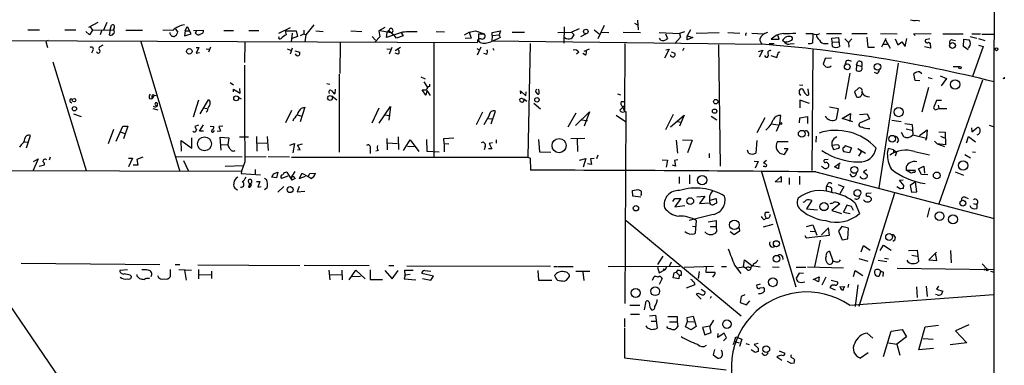
# Model space of a CAD drawing. Extents: x 0 to 733, y 0 to 937.
# Drawn here: x 529 to 729, y 235 to 305 of the extents above; entities that cross this region are included whole.
import ezdxf

# ---------------------------------------------------------------- set-up
doc = ezdxf.new("R2010")
doc.units = 0
doc.header["$MEASUREMENT"] = 0
doc.layers.add('MAIN', color=5, linetype='CONTINUOUS')

msp = doc.modelspace()

# ---------------------------------------------------------------- linework, layer by layer
at = {"layer": 'MAIN'}
for p, q in [((727.2867, 804.9397), (726.6093, 292.791)), ((544.4067, 304.8137), (542.544, 303.7977)), ((546.2693, 304.8137), (545.592, 303.2897)), ((546.9467, 303.3743), (547.2007, 304.3057)), ((588.3487, 304.3903), (586.74, 302.3583)), ((653.542, 304.729), (654.1347, 304.3903)), ((654.1347, 305.3217), (654.304, 303.3743)), ((710.946, 305.3217), (711.5387, 305.1523)), ((160.274, 302.7817), (621.6227, 300.7497)), ((530.1827, 303.3743), (532.5533, 303.3743)), ((537.718, 303.3743), (539.9193, 303.3743)), ((542.7133, 302.3583), (541.9513, 303.0357)), ((543.306, 303.2897), (542.7133, 302.3583)), ((542.8827, 303.967), (543.306, 303.2897)), ((543.306, 303.2897), (547.5393, 303.3743)), ((545.1687, 303.1203), (544.9147, 302.3583)), ((546.9467, 303.3743), (546.6927, 302.3583)), ((547.7087, 303.713), (547.5393, 303.3743)), ((550.0793, 303.2897), (553.466, 303.2897)), ((559.6467, 303.205), (557.6147, 303.2897)), ((560.2393, 303.459), (560.6627, 302.8663)), ((562.1867, 303.1203), (562.0173, 302.1043)), ((562.0173, 302.1043), (563.372, 302.5277)), ((562.1867, 303.1203), (562.61, 304.0517)), ((562.1867, 303.1203), (563.0333, 303.1203)), ((562.61, 304.0517), (563.0333, 303.1203)), ((563.372, 302.5277), (563.0333, 303.1203)), ((563.88, 303.205), (565.912, 303.2897)), ((564.3033, 302.697), (564.4727, 303.1203)), ((570.0607, 303.205), (572.008, 303.205)), ((575.1407, 303.205), (577.1727, 303.205)), ((581.2367, 302.697), (583.6073, 303.7977)), ((582.5067, 303.1203), (582.676, 302.3583)), ((582.5067, 303.1203), (584.708, 303.1203)), ((583.946, 302.697), (583.692, 300.919)), ((584.708, 303.1203), (585.0467, 302.0197)), ((585.6393, 302.189), (586.3167, 302.5277)), ((586.3167, 303.2897), (586.3167, 302.5277)), ((586.3167, 302.5277), (586.74, 302.3583)), ((586.74, 302.3583), (586.486, 300.919)), ((588.772, 303.1203), (590.2113, 303.0357)), ((595.884, 303.1203), (598.0853, 303.0357)), ((602.742, 303.7977), (601.5567, 303.1203)), ((601.5567, 303.1203), (601.726, 301.935)), ((601.8107, 303.205), (604.012, 302.7817)), ((606.3827, 302.8663), (603.0807, 301.7657)), ((603.0807, 301.7657), (603.25, 302.7817)), ((603.25, 302.7817), (603.5887, 303.205)), ((603.5887, 303.205), (604.6893, 302.2737)), ((606.044, 302.8663), (606.4673, 302.1043)), ((613.2407, 303.0357), (614.934, 302.951)), ((618.998, 302.3583), (619.9293, 302.8663)), ((619.9293, 302.8663), (621.1993, 303.1203)), ((619.9293, 302.8663), (620.3527, 301.681)), ((621.1993, 303.1203), (622.9773, 302.5277)), ((621.792, 302.5277), (622.9773, 302.5277)), ((621.792, 302.5277), (621.792, 301.2577)), ((624.586, 302.7817), (626.2793, 303.1203)), ((624.586, 302.189), (624.586, 302.7817)), ((624.586, 302.189), (626.0253, 302.3583)), ((626.2793, 303.1203), (626.0253, 302.3583)), ((626.0253, 302.3583), (626.1947, 301.7657)), ((628.65, 302.8663), (631.19, 302.8663)), ((637.9633, 302.7817), (640.7573, 302.8663)), ((639.2333, 303.967), (639.1487, 300.665)), ((642.2813, 303.5437), (640.7573, 302.8663)), ((640.7573, 302.8663), (641.2653, 302.3583)), ((643.7207, 302.5277), (642.5353, 301.935)), ((645.3293, 303.3743), (646.3453, 302.5277)), ((647.3613, 304.221), (646.0913, 301.5117)), ((646.8533, 302.8663), (648.2927, 302.7817)), ((651.256, 302.8663), (654.7273, 302.7817)), ((658.5373, 302.7817), (662.686, 302.6123)), ((659.8073, 302.5277), (660.2307, 301.5963)), ((663.702, 302.951), (662.686, 302.6123)), ((662.686, 302.6123), (662.8553, 301.8503)), ((664.8873, 303.3743), (664.21, 302.1043)), ((666.0727, 302.697), (670.7293, 302.7817)), ((672.5073, 302.7817), (674.9627, 302.697)), ((677.418, 302.697), (679.704, 302.5277)), ((688.34, 302.6123), (689.6947, 302.6123)), ((692.5733, 302.6123), (695.6213, 302.6123)), ((697.738, 302.6123), (700.8707, 302.6123)), ((703.58, 302.6123), (706.9667, 302.5277)), ((710.2687, 302.5277), (713.8247, 302.6123)), ((710.6073, 302.189), (710.2687, 302.5277)), ((716.1953, 302.5277), (720.344, 302.5277)), ((723.9, 302.443), (722.122, 302.443)), ((724.154, 302.443), (726.694, 302.443)), ((489.458, 301.2577), (603.504, 135.1417)), ((534.3313, 301.173), (533.8233, 301.0037)), ((533.8233, 301.0037), (534.162, 299.7337)), ((553.1273, 301.0037), (561.0013, 274.757)), ((574.294, 300.8343), (574.2093, 296.6857)), ((585.0467, 302.0197), (583.692, 301.5117)), ((593.6827, 300.7497), (593.598, 294.4843)), ((600.202, 302.0197), (600.8793, 301.2577)), ((601.726, 301.935), (600.7947, 300.919)), ((605.1127, 301.681), (604.6893, 302.2737)), ((606.4673, 302.1043), (605.1127, 301.681)), ((612.7327, 300.7497), (612.7327, 277.6357)), ((620.3527, 301.681), (619.0827, 301.5963)), ((622.1307, 300.7497), (621.792, 301.2577)), ((624.586, 302.189), (624.5013, 301.0883)), ((624.5013, 301.0883), (679.45, 300.411)), ((632.2907, 300.5803), (631.8673, 277.4663)), ((651.5947, 300.5803), (651.51, 286.7797)), ((662.8553, 301.8503), (661.7547, 300.5803)), ((664.21, 302.1043), (665.3953, 301.7657)), ((664.21, 301.3423), (664.21, 302.1043)), ((665.3953, 301.7657), (664.21, 301.3423)), ((670.6447, 300.3263), (670.9833, 275.6883)), ((680.8893, 300.5803), (681.9053, 300.5803)), ((681.3127, 301.427), (682.9213, 301.427)), ((682.9213, 301.427), (682.6673, 302.2737)), ((684.1067, 300.7497), (683.5987, 301.173)), ((684.3607, 300.919), (684.1067, 300.7497)), ((685.2073, 300.4957), (685.9693, 300.5803)), ((692.3193, 300.5803), (692.912, 300.5803)), ((693.674, 301.681), (695.0287, 301.7657)), ((693.7587, 300.8343), (693.674, 301.681)), ((693.7587, 300.8343), (695.0287, 300.919)), ((695.0287, 301.7657), (695.198, 299.9877)), ((696.2987, 301.5117), (697.0607, 300.7497)), ((697.738, 301.5117), (697.0607, 300.7497)), ((697.0607, 300.7497), (697.1453, 299.8183)), ((700.786, 301.8503), (700.9553, 299.8183)), ((703.834, 299.903), (704.6807, 301.681)), ((704.088, 300.411), (704.9347, 300.411)), ((704.596, 301.3423), (705.5273, 299.649)), ((706.5433, 301.5117), (707.0513, 300.3263)), ((707.0513, 300.3263), (707.898, 300.919)), ((707.898, 300.919), (708.5753, 299.9877)), ((708.5753, 299.9877), (708.914, 301.5963)), ((713.5707, 301.5117), (712.724, 301.3423)), ((713.3167, 300.8343), (713.6553, 300.665)), ((713.6553, 300.665), (713.74, 299.649)), ((718.1427, 301.3423), (718.82, 301.173)), ((720.4287, 299.9877), (720.5133, 301.427)), ((720.5133, 301.427), (721.614, 301.3423)), ((721.7833, 302.0197), (723.138, 301.681)), ((723.4767, 301.5963), (724.7467, 301.173)), ((543.3907, 299.141), (543.1367, 298.633)), ((545.4227, 300.2417), (544.83, 299.903)), ((564.388, 299.7337), (564.9807, 299.7337)), ((564.9807, 299.7337), (564.388, 298.633)), ((564.388, 298.633), (565.0653, 298.7177)), ((566.42, 299.4797), (567.0127, 299.395)), ((567.3513, 299.8183), (566.928, 298.8023)), ((582.93, 299.4797), (583.6073, 299.2257)), ((583.946, 299.649), (583.5227, 298.379)), ((584.454, 299.0563), (585.47, 298.8023)), ((603.1653, 299.4797), (603.8427, 299.395)), ((604.1813, 299.7337), (603.6733, 298.379)), ((605.9593, 299.7337), (604.8587, 299.0563)), ((605.4513, 298.379), (604.8587, 298.633)), ((621.4533, 299.5643), (621.9613, 299.3103)), ((622.3, 299.8183), (621.538, 298.2097)), ((623.4007, 298.379), (622.8927, 298.5483)), ((624.7553, 299.649), (624.9247, 299.2257)), ((642.1967, 298.8023), (641.7733, 298.379)), ((643.5513, 298.2097), (643.0433, 298.5483)), ((644.3133, 299.395), (643.2127, 298.9717)), ((660.5693, 299.395), (659.638, 297.617)), ((659.892, 299.3103), (660.5693, 299.395)), ((660.9927, 298.887), (661.7547, 298.633)), ((663.5327, 299.649), (663.2787, 299.0563)), ((678.7727, 298.9717), (679.6193, 299.2257)), ((679.6193, 299.2257), (678.8573, 297.7863)), ((682.498, 297.7017), (682.6673, 298.379)), ((689.7793, 299.3103), (689.61, 274.757)), ((700.9553, 299.8183), (702.31, 299.8183)), ((713.74, 299.649), (712.47, 299.903)), ((721.36, 299.3103), (720.4287, 299.9877)), ((721.614, 299.8183), (721.36, 299.649)), ((724.408, 299.9877), (722.2913, 293.8917)), ((723.4767, 300.2417), (724.408, 299.9877)), ((535.2627, 296.855), (542.036, 274.757)), ((681.228, 298.125), (682.498, 297.7017)), ((692.3193, 297.5323), (691.896, 296.347)), ((693.5893, 297.617), (692.3193, 297.5323)), ((696.5527, 297.0243), (696.3833, 296.347)), ((698.6693, 296.2623), (698.9233, 296.9397)), ((707.136, 296.601), (703.2413, 271.2857)), ((593.5133, 294.315), (593.5133, 278.4823)), ((697.3147, 294.569), (696.3833, 289.235)), ((698.6693, 296.2623), (698.5847, 295.077)), ((698.6693, 296.2623), (699.77, 295.9237)), ((702.818, 294.4843), (702.31, 294.6537)), ((710.6073, 293.045), (710.3533, 294.3997)), ((711.5387, 294.823), (711.962, 294.4843)), ((718.312, 295.9237), (719.7513, 295.9237)), ((571.3307, 292.6217), (572.008, 292.1983)), ((590.9733, 292.4523), (591.566, 292.283)), ((610.108, 293.807), (610.9547, 293.3837)), ((610.7007, 292.791), (611.4627, 291.6057)), ((711.5387, 292.9603), (710.6073, 293.045)), ((713.232, 293.6377), (714.0787, 293.4683)), ((724.3233, 293.1297), (715.4333, 267.9837)), ((715.6873, 293.9763), (716.9573, 293.4683)), ((716.9573, 293.4683), (715.8567, 291.9443)), ((726.6093, 292.791), (726.6093, 223.8723)), ((728.726, 293.3837), (728.472, 293.4683)), ((572.008, 290.759), (572.008, 291.267)), ((572.008, 291.267), (573.3627, 290.505)), ((573.3627, 290.505), (573.278, 291.4363)), ((591.3967, 290.6743), (591.4813, 290.4203)), ((592.6667, 291.267), (592.582, 290.3357)), ((611.124, 290.0817), (610.362, 291.1823)), ((611.2933, 291.013), (611.124, 290.0817)), ((611.2933, 291.013), (611.9707, 289.997)), ((611.886, 291.8597), (611.886, 292.283)), ((630.428, 290.3357), (630.3433, 290.9283)), ((630.3433, 290.9283), (631.444, 289.9123)), ((631.444, 289.9123), (631.5287, 290.759)), ((633.3913, 290.8437), (633.73, 290.3357)), ((650.0707, 290.3357), (650.6633, 290.1663)), ((687.07, 292.1983), (687.7473, 292.1137)), ((687.07, 290.4203), (687.07, 291.0977)), ((688.9327, 290.5897), (688.848, 291.3517)), ((699.0927, 291.521), (698.246, 290.759)), ((698.246, 290.759), (698.6693, 289.743)), ((713.3167, 291.6057), (711.962, 286.6103)), ((538.734, 288.8117), (539.1573, 288.5577)), ((554.9053, 289.4043), (555.4133, 289.3197)), ((555.8367, 290.0817), (555.4133, 289.3197)), ((555.4133, 289.6583), (555.4133, 289.3197)), ((555.8367, 290.0817), (556.26, 289.997)), ((564.896, 289.0657), (563.7953, 285.5943)), ((565.2347, 286.2717), (566.928, 289.1503)), ((572.9393, 289.6583), (573.532, 289.3197)), ((591.9893, 289.9123), (593.0053, 289.1503)), ((630.682, 289.4043), (630.936, 289.235)), ((631.6133, 288.8117), (631.0207, 289.235)), ((633.0527, 288.473), (634.4073, 287.2877)), ((650.9173, 288.8117), (651.5947, 288.8117)), ((689.102, 288.3883), (687.1547, 289.0657)), ((687.1547, 289.0657), (687.1547, 287.5417)), ((714.9253, 288.981), (714.3327, 287.5417)), ((715.9413, 288.981), (714.9253, 288.981)), ((555.5827, 287.3723), (556.5987, 287.1183)), ((556.0907, 288.1343), (556.3447, 287.8803)), ((565.8273, 287.5417), (566.5893, 287.3723)), ((566.674, 286.8643), (566.42, 286.6103)), ((583.7767, 286.949), (582.5913, 284.4937)), ((586.486, 287.6263), (585.5547, 284.663)), ((585.8087, 287.457), (586.486, 287.6263)), ((601.5567, 287.457), (600.1173, 284.409)), ((601.6413, 284.409), (603.9273, 287.7957)), ((603.9273, 287.7957), (603.5887, 285.0017)), ((622.6387, 286.6103), (621.3687, 284.0703)), ((624.4167, 284.2397), (625.2633, 286.8643)), ((641.604, 286.441), (639.9953, 283.5623)), ((641.5193, 283.901), (644.398, 286.695)), ((644.398, 286.695), (643.2973, 283.8163)), ((651.5947, 288.0497), (650.5787, 287.0337)), ((651.002, 286.6103), (651.764, 286.7797)), ((651.0867, 287.7957), (651.51, 286.7797)), ((651.764, 286.7797), (651.5947, 247.7483)), ((693.166, 287.711), (694.944, 287.3723)), ((694.944, 287.3723), (694.5207, 285.171)), ((695.7907, 285.3403), (697.484, 286.3563)), ((697.484, 286.3563), (697.3147, 284.7477)), ((714.756, 287.1183), (715.4333, 287.3723)), ((715.264, 288.0497), (715.4333, 287.3723)), ((715.4333, 287.3723), (717.042, 287.3723)), ((539.496, 286.2717), (541.02, 285.7637)), ((584.962, 286.1023), (585.8933, 285.8483)), ((602.6573, 286.1023), (603.8427, 285.933)), ((623.9933, 285.933), (622.8927, 284.0703)), ((623.824, 285.3403), (624.7553, 285.2557)), ((642.62, 285.0863), (643.9747, 284.917)), ((649.8167, 286.0177), (651.6793, 284.7477)), ((661.416, 286.187), (659.8073, 283.0543)), ((660.8233, 283.647), (663.6173, 286.0177)), ((662.178, 284.7477), (663.0247, 284.5783)), ((663.6173, 286.0177), (662.686, 283.8163)), ((669.1207, 285.8483), (670.306, 285.0863)), ((680.0427, 285.5097), (678.434, 282.4617)), ((683.0907, 284.409), (682.3287, 282.7157)), ((683.0907, 284.409), (683.26, 285.933)), ((687.07, 284.4937), (687.1547, 285.5097)), ((687.1547, 285.5097), (688.6787, 285.7637)), ((688.6787, 285.7637), (688.6787, 284.3243)), ((697.9073, 284.663), (695.7907, 285.3403)), ((699.262, 286.187), (700.8707, 286.2717)), ((701.294, 285.2557), (699.4313, 284.4937)), ((700.8707, 286.2717), (701.294, 285.2557)), ((705.866, 285.0017), (707.7287, 284.7477)), ((708.4907, 284.3243), (710.0147, 284.155)), ((547.624, 283.139), (546.5233, 280.1757)), ((548.132, 280.7683), (549.4867, 283.8163)), ((548.9787, 282.631), (549.91, 282.2923)), ((549.4867, 283.8163), (550.5027, 283.8163)), ((550.5027, 283.8163), (549.656, 281.1917)), ((564.896, 283.9857), (564.134, 283.7317)), ((565.0653, 282.8003), (565.912, 284.0703)), ((565.912, 282.8003), (565.0653, 282.8003)), ((567.2667, 283.8163), (568.0287, 283.7317)), ((567.944, 282.631), (568.1133, 282.885)), ((569.3833, 282.8003), (568.706, 282.7157)), ((569.8067, 283.8163), (569.0447, 283.7317)), ((569.0447, 283.7317), (569.3833, 282.8003)), ((681.3127, 284.2397), (682.752, 284.0703)), ((707.7287, 282.5463), (708.2367, 281.6997)), ((708.7447, 283.2237), (709.93, 282.9697)), ((710.0147, 284.155), (710.0993, 282.0383)), ((711.454, 281.869), (713.0627, 283.0543)), ((713.0627, 283.0543), (712.8933, 281.361)), ((715.4333, 282.631), (716.7033, 282.5463)), ((716.7033, 282.5463), (716.788, 280.0063)), ((722.0373, 283.4777), (722.122, 282.631)), ((722.122, 282.631), (723.0533, 283.393)), ((725.678, 283.9857), (726.694, 283.647)), ((529.4207, 280.599), (530.098, 280.5143)), ((529.9287, 279.4137), (530.6907, 281.869)), ((561.4247, 278.7363), (561.34, 280.853)), ((561.34, 280.853), (563.5413, 279.329)), ((563.5413, 279.329), (563.5413, 281.4457)), ((569.468, 278.9057), (569.2987, 281.5303)), ((569.2987, 281.5303), (571.0767, 281.4457)), ((571.0767, 281.4457), (570.8227, 280.0063)), ((573.1933, 281.615), (575.056, 281.615)), ((576.6647, 281.6997), (576.7493, 278.7363)), ((576.7493, 280.4297), (578.7813, 280.345)), ((578.866, 281.6997), (579.0353, 278.821)), ((603.1653, 281.2763), (603.25, 278.9903)), ((603.3347, 280.4297), (605.3667, 280.2603)), ((605.4513, 281.615), (605.536, 279.075)), ((606.552, 278.821), (607.9067, 281.0223)), ((607.9067, 281.0223), (609.6847, 278.6517)), ((611.2087, 281.107), (611.2933, 278.7363)), ((614.7647, 281.2763), (616.7967, 281.4457)), ((614.8493, 280.2603), (614.7647, 281.2763)), ((624.6707, 280.4297), (623.9933, 280.2603)), ((625.4327, 281.0223), (625.4327, 280.345)), ((633.984, 281.107), (634.238, 278.567)), ((640.588, 281.2763), (643.4667, 281.361)), ((641.858, 281.1917), (641.9427, 278.6517)), ((662.0087, 280.9377), (662.2627, 278.313)), ((663.2787, 281.0223), (665.226, 280.9377)), ((665.226, 280.9377), (664.2947, 278.3977)), ((678.434, 280.853), (678.18, 278.313)), ((682.5827, 280.6837), (684.784, 280.6837)), ((690.4567, 281.7843), (690.372, 280.5143)), ((693.674, 280.599), (693.674, 279.837)), ((707.2207, 280.9377), (706.882, 280.4297)), ((710.0993, 282.0383), (712.8933, 281.361)), ((712.8933, 281.361), (712.724, 280.853)), ((714.502, 280.7683), (715.0947, 280.1757)), ((715.772, 281.7843), (716.7033, 281.361)), ((721.0213, 280.4297), (721.4447, 281.6997)), ((721.4447, 281.6997), (722.884, 280.599)), ((528.828, 280.0063), (528.4893, 279.4983)), ((569.2987, 280.091), (570.8227, 280.0063)), ((583.438, 279.9217), (584.3693, 280.2603)), ((584.3693, 280.2603), (584.0307, 278.3977)), ((585.0467, 279.9217), (586.0627, 280.1757)), ((585.5547, 278.9903), (585.0467, 279.9217)), ((585.0467, 279.075), (585.5547, 278.9903)), ((599.7787, 279.2443), (599.7787, 278.2283)), ((601.472, 278.821), (600.964, 278.7363)), ((607.3987, 279.7523), (608.7533, 279.6677)), ((611.2933, 278.7363), (613.8333, 278.567)), ((614.8493, 280.2603), (614.8493, 278.567)), ((614.8493, 280.2603), (615.7807, 280.1757)), ((623.1467, 279.6677), (622.9773, 278.9903)), ((624.5013, 279.1597), (623.824, 279.1597)), ((623.9933, 280.2603), (624.5013, 279.1597)), ((634.238, 278.567), (636.524, 278.4823)), ((676.7407, 278.313), (676.4867, 278.9057)), ((683.9373, 279.2443), (684.6993, 279.2443)), ((684.6993, 279.2443), (683.9373, 278.059)), ((694.7747, 280.0063), (693.674, 279.837)), ((693.674, 279.837), (694.0127, 279.075)), ((694.0127, 279.075), (695.1133, 279.329)), ((697.23, 278.3977), (696.1293, 278.567)), ((696.3833, 279.837), (697.6533, 279.4137)), ((697.6533, 279.4137), (697.23, 278.3977)), ((699.6853, 278.567), (698.9233, 279.2443)), ((698.9233, 279.2443), (700.532, 278.313)), ((699.1773, 277.7203), (699.6853, 278.567)), ((705.104, 279.2443), (704.9347, 278.2283)), ((706.2047, 278.9903), (705.104, 279.2443)), ((706.2047, 278.9903), (706.2047, 278.3977)), ((706.2047, 278.9903), (706.7973, 278.4823)), ((706.7973, 278.4823), (706.5433, 277.7203)), ((710.438, 278.6517), (713.486, 277.9743)), ((715.0947, 280.1757), (716.534, 279.6677)), ((716.788, 280.0063), (715.0947, 280.1757)), ((722.2913, 278.567), (722.884, 278.4823)), ((532.2993, 277.1277), (531.1987, 274.6723)), ((531.368, 276.6197), (532.2993, 277.1277)), ((534.7547, 277.4663), (534.5007, 276.8737)), ((550.672, 277.297), (551.434, 277.297)), ((551.434, 277.297), (550.672, 275.519)), ((553.5507, 277.4663), (552.3653, 277.043)), ((552.3653, 277.043), (552.5347, 275.8577)), ((560.324, 277.6357), (573.786, 277.551)), ((561.848, 276.789), (562.7793, 274.757)), ((574.294, 276.535), (573.6167, 274.6723)), ((574.294, 277.551), (578.612, 277.6357)), ((579.0353, 277.6357), (583.3533, 277.551)), ((583.7767, 277.4663), (631.8673, 277.4663)), ((631.8673, 277.4663), (632.2907, 277.297)), ((632.2907, 277.297), (632.3753, 274.8417)), ((642.366, 276.8737), (643.636, 277.2123)), ((643.636, 277.2123), (643.128, 275.4343)), ((645.3293, 277.2123), (644.5673, 277.1277)), ((644.5673, 277.1277), (644.8213, 276.027)), ((646.0913, 277.8897), (645.8373, 277.1277)), ((659.13, 276.9583), (660.2307, 276.8737)), ((660.2307, 276.8737), (659.9767, 275.4343)), ((662.3473, 276.9583), (661.67, 276.789)), ((661.67, 276.789), (661.8393, 275.6883)), ((668.6973, 278.2283), (668.6973, 277.3817)), ((677.8413, 276.7043), (678.688, 276.6197)), ((678.688, 276.6197), (678.0953, 275.265)), ((680.3813, 276.789), (679.7887, 276.3657)), ((692.912, 277.043), (692.15, 276.9583)), ((694.182, 275.519), (695.3673, 276.3657)), ((720.6827, 278.059), (721.868, 277.3817)), ((523.24, 274.757), (573.6167, 274.6723)), ((532.4687, 275.6883), (533.5693, 275.9423)), ((552.5347, 275.8577), (551.6033, 275.8577)), ((570.3147, 275.6883), (574.04, 275.773)), ((573.6167, 274.6723), (573.532, 274.1643)), ((576.4107, 275.011), (576.4107, 274.0797)), ((580.136, 274.0797), (580.9827, 274.4183)), ((580.9827, 274.4183), (580.7287, 273.3177)), ((582.8453, 274.4183), (583.8613, 272.8097)), ((583.692, 273.3177), (584.5387, 274.5877)), ((644.8213, 276.027), (643.9747, 276.1117)), ((661.8393, 275.6883), (661.2467, 275.8577)), ((679.2807, 274.757), (686.308, 251.135)), ((680.0427, 275.6037), (679.704, 275.6037)), ((690.372, 274.503), (726.694, 265.0203)), ((691.9807, 275.3497), (691.5573, 275.6037)), ((695.0287, 275.0957), (694.182, 275.519)), ((695.1133, 276.027), (695.0287, 275.0957)), ((700.786, 274.9263), (700.1087, 274.503)), ((700.1087, 274.503), (700.8707, 273.9103)), ((708.7447, 275.519), (708.7447, 274.8417)), ((708.7447, 274.8417), (710.6073, 274.8417)), ((709.7607, 274.249), (708.7447, 274.8417)), ((710.3533, 274.4183), (709.7607, 274.249)), ((711.2847, 275.0957), (712.3853, 275.6883)), ((711.8773, 273.995), (711.2847, 275.0957)), ((712.3853, 275.6883), (712.47, 274.249)), ((718.7353, 274.503), (720.4287, 273.8257)), ((573.532, 274.1643), (577.5113, 273.9103)), ((576.6647, 272.5557), (577.342, 272.5557)), ((577.342, 272.5557), (576.9187, 271.3703)), ((578.2733, 273.233), (578.6967, 272.979)), ((580.7287, 273.3177), (579.7973, 273.4023)), ((583.0147, 273.6563), (581.7447, 273.1483)), ((583.692, 273.3177), (583.8613, 272.8097)), ((584.5387, 273.1483), (583.8613, 272.8097)), ((585.8933, 274.1643), (585.3853, 273.1483)), ((585.3853, 273.1483), (586.6553, 273.6563)), ((587.1633, 273.5717), (587.502, 274.1643)), ((587.502, 274.1643), (588.6873, 274.249)), ((662.6013, 273.487), (662.6013, 272.1323)), ((664.718, 273.9103), (664.718, 272.0477)), ((682.1593, 272.471), (683.3447, 273.5717)), ((683.3447, 272.3863), (682.1593, 272.471)), ((683.3447, 273.5717), (683.3447, 272.3863)), ((684.9533, 273.3177), (684.9533, 271.963)), ((687.07, 273.6563), (687.07, 271.963)), ((697.738, 273.5717), (697.3993, 274.0797)), ((707.39, 272.8097), (708.152, 272.8943)), ((708.3213, 271.709), (707.39, 272.8097)), ((710.692, 272.471), (709.5913, 271.709)), ((710.946, 270.439), (710.692, 272.471)), ((713.1473, 273.9103), (711.8773, 273.995)), ((575.31, 272.1323), (575.056, 271.3703)), ((576.9187, 271.3703), (577.596, 271.5397)), ((578.866, 271.2857), (578.2733, 270.8623)), ((582.2527, 271.5397), (580.9827, 270.3543)), ((585.3853, 271.5397), (584.962, 270.439)), ((584.962, 270.439), (586.486, 270.6083)), ((653.1187, 270.693), (654.2193, 270.947)), ((653.2033, 269.5923), (653.1187, 270.693)), ((692.7427, 271.963), (692.4887, 271.455)), ((692.4887, 271.455), (692.4887, 270.6083)), ((693.5893, 271.201), (693.5893, 270.439)), ((694.944, 271.963), (696.1293, 271.455)), ((696.1293, 271.455), (695.2827, 270.0157)), ((706.882, 271.5397), (707.644, 271.0317)), ((708.2367, 271.1163), (708.3213, 271.709)), ((709.5913, 271.709), (709.8453, 270.3543)), ((709.8453, 270.3543), (710.946, 270.439)), ((654.812, 269.3383), (653.2033, 269.5923)), ((661.3313, 268.4917), (661.7547, 269.0843)), ((661.7547, 269.0843), (662.94, 269.0843)), ((662.94, 269.0843), (661.7547, 267.391)), ((666.242, 269.423), (667.8507, 269.5923)), ((667.8507, 269.5923), (666.75, 268.0683)), ((668.9513, 268.7457), (670.1367, 269.0843)), ((670.1367, 269.0843), (670.2213, 268.153)), ((689.61, 268.661), (688.5093, 266.9677)), ((706.374, 270.185), (699.1773, 247.1557)), ((701.6327, 270.185), (700.7013, 270.1003)), ((701.6327, 269.169), (701.6327, 268.7457)), ((720.7673, 269.3383), (721.36, 269.0843)), ((661.7547, 267.391), (663.7867, 267.645)), ((666.75, 268.0683), (668.8667, 268.2377)), ((680.212, 266.2903), (680.8893, 266.2903)), ((688.5093, 266.9677), (690.7107, 266.7983)), ((695.2827, 267.9837), (693.674, 266.629)), ((693.674, 266.629), (695.6213, 266.0363)), ((695.0287, 268.2377), (695.2827, 267.9837)), ((696.722, 267.7297), (696.0447, 266.2903)), ((696.0447, 266.2903), (697.3993, 266.0363)), ((697.6533, 267.4757), (696.722, 267.7297)), ((698.0767, 266.629), (697.6533, 267.4757)), ((698.4153, 268.153), (699.262, 266.0363)), ((713.486, 267.2217), (713.0627, 265.2743)), ((722.4607, 268.0683), (723.138, 267.899)), ((723.138, 267.899), (723.138, 267.0523)), ((651.8487, 264.597), (675.2167, 245.293)), ((669.544, 265.867), (664.6333, 264.597)), ((665.9033, 262.057), (666.1573, 264.597)), ((668.528, 264.343), (670.1367, 264.597)), ((670.1367, 264.597), (670.1367, 263.4117)), ((679.8733, 264.851), (680.3813, 265.105)), ((665.3107, 263.4963), (666.0727, 263.4117)), ((668.9513, 263.4117), (670.1367, 263.4117)), ((670.1367, 263.4117), (670.2213, 262.311)), ((673.7773, 261.7183), (673.0153, 262.311)), ((674.878, 262.4803), (673.7773, 261.7183)), ((674.7933, 263.1577), (674.878, 262.4803)), ((681.6513, 263.835), (679.704, 263.2423)), ((688.5093, 263.4117), (689.7793, 263.7503)), ((689.2713, 262.4803), (690.2027, 262.3957)), ((689.7793, 263.7503), (690.626, 261.6337)), ((692.9967, 263.1577), (691.5573, 261.7183)), ((693.166, 261.6337), (692.9967, 263.1577)), ((695.706, 263.4117), (695.0287, 262.4803)), ((695.0287, 262.4803), (695.7907, 260.7023)), ((697.0607, 263.073), (695.706, 263.4117)), ((696.8913, 260.8717), (697.0607, 263.073)), ((665.6493, 261.8877), (665.9033, 262.057)), ((688.1707, 261.549), (688.4247, 261.1257)), ((688.4247, 261.1257), (693.166, 261.6337)), ((691.3033, 260.6177), (690.118, 255.199)), ((695.7907, 260.7023), (696.8913, 260.8717)), ((693.928, 256.3843), (693.2507, 258.3317)), ((699.6007, 258.247), (700.1087, 259.517)), ((700.1087, 259.517), (701.4633, 258.5857)), ((703.4953, 258.501), (704.1727, 259.6017)), ((704.1727, 259.6017), (705.6967, 258.5857)), ((709.2527, 258.501), (711.0307, 258.5857)), ((711.0307, 258.5857), (711.2847, 256.2997)), ((717.804, 258.501), (717.8887, 256.0457)), ((659.2993, 257.4003), (658.1987, 255.707)), ((675.7247, 255.199), (675.894, 256.6383)), ((675.894, 256.6383), (677.418, 255.453)), ((683.5987, 257.3157), (683.6833, 256.723)), ((699.1773, 256.8923), (700.9553, 256.3843)), ((703.072, 256.5537), (704.85, 256.2997)), ((704.342, 256.977), (705.1887, 256.8077)), ((709.93, 257.5697), (711.0307, 257.4003)), ((714.9253, 258.1623), (713.4013, 256.6383)), ((713.4013, 256.6383), (715.01, 256.469)), ((715.01, 256.469), (714.756, 257.993)), ((528.828, 255.961), (557.022, 255.707)), ((550.418, 254.6063), (548.894, 254.437)), ((559.1387, 254.691), (559.1387, 253.167)), ((560.1547, 255.707), (561.086, 255.707)), ((560.9167, 254.691), (563.4567, 254.5217)), ((562.0173, 254.5217), (562.356, 252.4897)), ((564.7267, 255.6223), (585.47, 255.453)), ((564.896, 254.691), (564.896, 252.7437)), ((567.5207, 254.3523), (567.5207, 252.8283)), ((586.4013, 255.5377), (599.6093, 255.453)), ((591.3967, 254.5217), (591.566, 252.5743)), ((594.0213, 254.5217), (594.106, 252.5743)), ((595.5453, 252.5743), (596.9, 254.5217)), ((596.9, 254.5217), (598.7627, 252.7437)), ((599.7787, 254.6063), (599.7787, 252.659)), ((602.742, 254.437), (604.266, 252.7437)), ((603.5887, 255.453), (604.6047, 255.453)), ((604.266, 252.7437), (605.4513, 254.437)), ((606.8907, 253.5057), (606.806, 254.5217)), ((606.806, 254.5217), (608.4993, 254.5217)), ((636.4393, 255.2837), (607.2293, 255.3683)), ((610.87, 254.437), (612.14, 254.3523)), ((633.8993, 254.437), (633.984, 252.4897)), ((637.1167, 255.2837), (637.794, 255.2837)), ((637.9633, 255.2837), (641.096, 255.2837)), ((644.4827, 254.2677), (641.604, 254.2677)), ((648.208, 255.2837), (662.7707, 255.3683)), ((658.1987, 255.1143), (658.5373, 254.0137)), ((658.5373, 254.0137), (659.7227, 254.6063)), ((659.384, 254.7757), (659.7227, 254.6063)), ((660.0613, 255.1143), (659.7227, 254.6063)), ((660.9927, 256.1303), (660.5693, 255.2837)), ((662.2627, 254.5217), (662.0087, 254.0983)), ((663.6173, 255.1143), (669.6287, 255.3683)), ((666.6653, 254.2677), (666.496, 252.8283)), ((668.1047, 255.199), (668.02, 254.0983)), ((671.2373, 255.2837), (672.2533, 255.2837)), ((673.862, 255.5377), (675.132, 253.8443)), ((674.37, 255.0297), (675.7247, 255.199)), ((676.3173, 254.7757), (675.7247, 255.199)), ((676.656, 255.199), (676.148, 255.0297)), ((677.418, 255.453), (679.1113, 255.199)), ((681.5667, 255.199), (682.9213, 255.1143)), ((686.3927, 255.1143), (688.34, 255.1143)), ((688.6787, 255.199), (696.0447, 255.0297)), ((698.0767, 253.2517), (698.4153, 254.437)), ((698.4153, 254.437), (699.9393, 253.421)), ((706.9667, 254.945), (726.6093, 254.691)), ((724.2387, 255.7917), (725.17, 254.7757)), ((724.5773, 254.7757), (724.7467, 254.5217)), ((725.932, 254.3523), (726.694, 254.0983)), ((551.0107, 253.5057), (551.2647, 253.2517)), ((552.5347, 253.167), (552.8733, 252.8283)), ((554.736, 252.8283), (554.99, 252.9977)), ((564.9807, 253.675), (567.436, 253.5903)), ((591.566, 253.5903), (594.0213, 253.675)), ((596.2227, 253.2517), (597.8313, 253.3363)), ((599.7787, 252.659), (602.3187, 252.659)), ((606.8907, 253.5057), (606.7213, 252.7437)), ((606.7213, 252.7437), (609.092, 252.5743)), ((607.9067, 253.675), (606.8907, 253.5057)), ((612.648, 253.3363), (610.2773, 253.8443)), ((610.4467, 252.8283), (612.14, 252.4897)), ((612.14, 252.4897), (612.648, 253.3363)), ((633.984, 252.4897), (636.6933, 252.4897)), ((639.2333, 252.3203), (639.7413, 252.4897)), ((639.7413, 252.4897), (640.334, 253.2517)), ((643.0433, 254.0983), (643.2127, 252.405)), ((657.1827, 252.4897), (657.5213, 253.2517)), ((659.13, 252.8283), (658.5373, 251.643)), ((661.416, 252.9977), (661.5853, 254.0137)), ((662.5167, 252.7437), (661.416, 252.9977)), ((661.5853, 254.0137), (662.0087, 254.0983)), ((662.0087, 254.0983), (662.6013, 253.5057)), ((662.6013, 253.5057), (662.5167, 252.7437)), ((662.6013, 253.5057), (663.1093, 253.5057)), ((668.02, 254.0983), (669.8827, 254.0983)), ((669.7133, 253.5903), (669.3747, 253.0823)), ((686.9853, 253.929), (686.3927, 252.913)), ((687.9167, 253.8443), (686.9853, 253.929)), ((689.864, 252.659), (691.0493, 253.167)), ((690.9647, 252.151), (690.0333, 252.659)), ((691.0493, 253.167), (690.9647, 252.151)), ((692.404, 253.0823), (691.642, 251.4737)), ((693.5047, 252.4897), (694.8593, 252.151)), ((704.088, 253.2517), (704.1727, 254.0983)), ((665.8187, 251.5583), (664.0407, 250.881)), ((667.0887, 250.7117), (667.9353, 250.119)), ((679.1113, 251.7277), (678.434, 251.4737)), ((679.1113, 250.9657), (679.704, 251.0503)), ((693.2507, 251.0503), (694.3513, 250.5423)), ((695.198, 251.135), (696.214, 251.2197)), ((697.0607, 251.7277), (696.8913, 251.0503)), ((698.9233, 251.5583), (698.4153, 247.1557)), ((710.8613, 251.135), (711.0307, 249.0183)), ((712.8087, 251.3043), (713.0627, 249.1877)), ((715.3487, 251.3043), (714.9253, 250.7117)), ((714.9253, 250.7117), (716.1953, 250.2883)), ((655.574, 246.4783), (655.9127, 248.2563)), ((666.0727, 249.6957), (667.0887, 248.6797)), ((669.1207, 249.1877), (668.9513, 248.7643)), ((675.2167, 249.1877), (675.0473, 248.0023)), ((675.9787, 249.5263), (675.2167, 249.1877)), ((676.3173, 247.4943), (676.9947, 248.341)), ((697.23, 247.4097), (726.6093, 249.611)), ((715.0947, 249.5263), (714.756, 249.611)), ((652.6107, 247.4097), (654.6427, 247.4097)), ((675.0473, 248.0023), (676.3173, 247.4943)), ((651.51, 244.7003), (651.51, 243.007)), ((652.6953, 245.6317), (654.558, 245.6317)), ((656.59, 245.293), (657.7753, 245.3777)), ((657.7753, 245.3777), (658.114, 242.753)), ((660.3153, 245.1237), (662.178, 245.1237)), ((662.178, 245.1237), (662.178, 244.023)), ((664.21, 244.9543), (665.48, 245.2083)), ((664.2947, 244.1077), (664.21, 244.9543)), ((665.48, 245.2083), (666.0727, 243.0917)), ((669.6287, 244.3617), (668.8667, 243.1763)), ((651.51, 242.8377), (651.51, 236.7417)), ((656.082, 242.9223), (655.9127, 243.261)), ((656.9287, 244.1923), (658.0293, 244.1923)), ((660.654, 244.023), (662.178, 244.023)), ((662.178, 244.023), (662.3473, 243.0917)), ((663.8713, 243.007), (664.2947, 244.1077)), ((665.0567, 242.4143), (663.8713, 243.007)), ((664.2947, 244.1077), (665.5647, 244.023)), ((666.0727, 243.0917), (665.0567, 242.4143)), ((668.8667, 243.1763), (667.3427, 242.9223)), ((667.3427, 242.9223), (667.8507, 241.3983)), ((669.1207, 241.9063), (668.8667, 243.1763)), ((705.6967, 242.1603), (707.9827, 242.499)), ((707.9827, 242.499), (708.8293, 240.975)), ((711.3693, 238.3503), (712.6393, 243.007)), ((712.6393, 243.007), (715.3487, 243.3457)), ((721.5293, 243.4303), (718.82, 242.245)), ((718.82, 242.245), (721.106, 239.7897)), ((667.8507, 241.3983), (669.1207, 241.9063)), ((671.7453, 241.737), (670.4753, 240.8903)), ((670.4753, 240.8903), (670.56, 241.6523)), ((671.6607, 240.213), (672.2533, 240.8057)), ((672.2533, 240.8057), (671.7453, 241.737)), ((673.862, 240.0437), (674.116, 240.975)), ((674.116, 240.975), (675.386, 240.5517)), ((675.386, 240.5517), (674.878, 239.0277)), ((700.8707, 241.737), (701.9713, 240.721)), ((704.1727, 236.9957), (705.6967, 242.1603)), ((708.8293, 240.975), (706.882, 239.5357)), ((712.216, 240.6363), (714.248, 240.5517)), ((669.798, 238.435), (669.544, 237.3343)), ((673.862, 240.0437), (673.5233, 239.3663)), ((673.862, 240.0437), (674.7933, 239.7897)), ((676.148, 239.6203), (676.8253, 239.451)), ((678.0953, 237.8423), (677.2487, 238.3503)), ((678.688, 239.6203), (677.8413, 239.451)), ((677.8413, 239.451), (678.688, 238.689)), ((705.1887, 239.7897), (706.882, 239.5357)), ((706.882, 239.5357), (707.4747, 237.2497)), ((714.3327, 238.6043), (711.3693, 238.3503)), ((721.106, 239.7897), (717.7193, 239.3663)), ((651.51, 236.7417), (672.1687, 234.2863)), ((669.544, 237.3343), (670.4753, 236.657)), ((678.688, 238.0117), (678.0953, 237.8423)), ((682.498, 236.911), (683.514, 236.2337)), ((682.9213, 238.181), (684.1067, 237.673)), ((685.9693, 236.4877), (686.054, 236.2337)), ((701.04, 237.7577), (699.516, 236.657)), ((685.3767, 235.5563), (684.6147, 235.9797)), ((685.9693, 235.641), (685.3767, 235.5563))]:
    msp.add_line(p, q, dxfattribs=at)
for centre, radius in [((643.6483, 303.0071), 0.4534), ((718.2003, 300.1691), 0.5857), ((563.0185, 298.9823), 0.5462), ((727.1455, 299.3951), 0.2822), ((696.7931, 295.8297), 0.5839), ((702.953, 295.851), 0.6806), ((719.6878, 295.6909), 0.2413), ((718.7115, 292.2548), 0.9548), ((539.5828, 289.0646), 0.3612), ((572.5496, 289.4447), 0.4908), ((591.6322, 289.5113), 0.4925), ((633.6903, 289.1345), 0.4436), ((670.0574, 288.7519), 0.4546), ((539.6489, 287.3193), 0.4499), ((669.8138, 286.8317), 0.436), ((707.2612, 286.6439), 0.932), ((683.2599, 284.3244), 0.1893), ((687.5511, 282.2302), 0.6958), ((566.1091, 280.1929), 1.4103), ((638.1995, 279.8366), 1.4377), ((705.9306, 281.231), 0.6857), ((720.3527, 275.7969), 0.9535), ((698.2369, 274.9123), 0.6973), ((714.9978, 273.7709), 0.7026), ((667.2875, 272.8198), 0.9292), ((583.5124, 270.9071), 0.6091), ((698.861, 270.2137), 0.6878), ((664.878, 268.5699), 0.6803), ((692.0674, 267.4459), 0.8209), ((720.2964, 268.1467), 0.5836), ((653.8273, 267.1062), 0.5366), ((715.5753, 265.498), 0.8752), ((673.8374, 263.7455), 0.9673), ((718.2867, 264.8486), 0.914), ((682.3815, 259.8958), 0.6169), ((705.2945, 261.2739), 0.6896), ((682.407, 256.865), 0.677), ((725.2546, 254.6064), 0.1893), ((681.6529, 252.0798), 0.8942), ((653.7853, 249.9219), 0.9209), ((657.7587, 250.2406), 0.8801), ((672.3274, 243.5574), 0.863), ((680.3185, 238.4931), 0.6853)]:
    msp.add_circle(centre, radius, dxfattribs=at)
for centre, radius, start, end in [((547.4547, 304.0093), 0.3875, 310.593275, 130.604502), ((562.6945, 300.0727), 4.3704, 98.914013, 134.216648), ((710.4148, 306.9225), 1.6866, 244.021378, 288.357603), ((547.0351, 302.8472), 0.5969, 234.994611, 327.638501), ((547.3278, 302.951), 0.4732, 296.548806, 63.451194), ((559.8562, 302.8121), 0.8028, 182.17023, 279.253484), ((559.4071, 303.1767), 1.2934, 296.553165, 346.114173), ((564.8714, 302.9732), 0.6317, 205.928187, 315.153917), ((565.3386, 303.1242), 0.5968, 268.146818, 16.099686), ((772.6678, 47.9775), 317.5004, 126.755299, 126.984482), ((604.012, 303.205), 0.4233, 270, 180), ((608.542, 279.1994), 23.7652, 88.061258, 95.213069), ((622.5796, 302.0788), 0.5997, 251.033263, 48.460873), ((639.4437, 303.1635), 1.9916, 308.103582, 336.153182), ((676.3443, 302.4315), 0.2669, 95.806727, 245.28782), ((680.9048, 300.8074), 2.0058, 100.168158, 159.44362), ((684.2115, 298.5292), 4.0988, 95.021933, 135.009884), ((684.5298, 318.613), 16.015, 267.576866, 276.37488), ((690.4567, 304.1582), 1.7235, 243.76054, 296.23946), ((676.5087, 302.2729), 13.3577, 353.452242, 1.092989), ((692.4917, 302.8197), 2.0696, 190.487343, 229.00263), ((581.4484, 301.7657), 0.2711, 141.350095, 321.320385), ((622.1589, 300.9755), 0.5818, 67.16348, 202.83652), ((622.9611, 304.3481), 3.693, 257.005383, 291.79075), ((836.9433, -164.3436), 511.5397, 114.329827, 114.559004), ((640.1647, 303.0356), 1.5263, 236.306809, 289.440451), ((659.3587, 302.0791), 0.9128, 205.857628, 276.921802), ((659.0631, 302.8006), 1.6774, 283.993164, 314.113543), ((680.4543, 301.429), 1.43, 176.684596, 225.388142), ((658.8388, 23.1092), 278.0667, 75.893782, 85.749154), ((685.0413, 300.3557), 1.658, 72.277578, 150.466429), ((684.8685, 301.5393), 1.0972, 226.02659, 287.985787), ((684.2455, 303.1759), 2.2598, 272.922039, 297.586725), ((685.2214, 301.6199), 0.4524, 278.977235, 44.149179), ((689.0597, 302.0613), 1.496, 261.865023, 298.751061), ((692.1656, 301.687), 1.1174, 202.594621, 277.906739), ((694.7316, 300.411), 1.061, 156.486577, 203.513423), ((713.0203, 301.0883), 0.3875, 139.395498, 319.406726), ((718.1002, 300.7921), 0.5519, 85.582979, 212.486322), ((720.598, 300.5803), 1.27, 323.130102, 36.869898), ((543.0943, 299.4373), 0.4191, 315.009667, 134.990333), ((544.5106, 299.0179), 0.381, 200.089721, 33.047821), ((545.0629, 299.5643), 0.411, 124.513548, 235.478552), ((585.089, 298.6752), 0.5895, 201.023556, 291.045187), ((584.8775, 298.5906), 0.6292, 312.268789, 19.661787), ((605.1635, 298.8531), 0.5547, 301.259632, 77.665012), ((623.044, 298.8809), 0.6157, 305.401383, 44.216978), ((641.3816, 298.3258), 0.9441, 30.310165, 107.607804), ((643.1945, 298.7117), 0.6158, 305.403577, 44.197333), ((661.3268, 298.3597), 0.5077, 187.400757, 32.566397), ((680.3763, 298.2104), 0.427, 191.538914, 36.389469), ((681.0587, 298.7177), 0.4233, 53.124688, 216.867191), ((682.9496, 298.506), 0.3096, 43.166742, 204.221838), ((694.4784, 301.1727), 1.3864, 238.727942, 301.268526), ((819.1499, 423.0929), 179.6053, 224.885409, 225.114592), ((697.0264, 295.9859), 1.1414, 56.684455, 114.521646), ((699.1772, 296.008), 0.9657, 52.1297, 105.24367), ((698.7546, 296.347), 1.1001, 337.369719, 22.630281), ((5484.9019, 307.5313), 4910.7057, 180.1324697, 180.3616525), ((692.8181, 296.8094), 1.0551, 246.890543, 310.598939), ((699.2623, 297.3656), 2.3868, 253.507232, 276.101609), ((699.1773, 295.585), 0.6826, 299.745922, 29.745922), ((702.5156, 295.2403), 0.8142, 291.80141, 354.460259), ((711.3885, 293.3721), 1.4586, 84.089682, 135.211095), ((813.3759, 293.553), 84.6501, 179.885408, 180.114592), ((591.693, 290.8014), 0.3223, 23.184586, 203.217258), ((593.3017, 291.6482), 1.4969, 208.746399, 241.262154), ((610.7854, 502.8821), 211.7002, 269.885409, 270.114564), ((612.1824, 290.8861), 1.0178, 106.932196, 163.080214), ((633.9422, 290.801), 0.5525, 122.502209, 175.567893), ((633.8994, 290.5332), 0.2602, 229.379598, 12.545532), ((633.3913, 290.759), 0.7806, 347.473581, 40.599702), ((687.4933, 290.8719), 0.4798, 28.071082, 151.923298), ((686.7738, 289.9547), 0.5518, 4.396316, 57.536771), ((689.2709, 291.2667), 1.3647, 187.11356, 240.263971), ((688.6999, 290.378), 0.3147, 250.332702, 42.282263), ((699.0173, 290.4151), 0.7569, 242.625779, 353.978315), ((699.2404, 290.9165), 0.6223, 328.322531, 103.730306), ((701.3297, 291.6022), 1.8595, 212.990154, 268.899953), ((538.988, 288.981), 0.3053, 33.684862, 213.684862), ((555.4556, 289.7345), 0.6418, 126.407427, 210.965288), ((555.6674, 289.8276), 0.3053, 56.325546, 213.674454), ((556.0652, 288.1767), 0.4962, 216.682823, 25.242917), ((556.2756, 288.3059), 0.2522, 19.067073, 222.863449), ((566.4738, 288.4807), 0.8091, 320.405678, 55.850351), ((630.5247, 289.0838), 0.357, 63.858397, 268.073738), ((630.7243, 289.0234), 0.3642, 234.476953, 35.523047), ((651.397, 288.3696), 0.6524, 137.335786, 241.600508), ((568.0361, 286.9722), 1.3664, 133.398651, 184.52928), ((587.6514, 285.3634), 2.7891, 131.352897, 164.637317), ((624.9455, 285.966), 0.9529, 70.517272, 181.984882), ((651.2986, 287.3301), 0.7785, 202.378134, 247.605454), ((715.0526, 287.8381), 0.7785, 202.378134, 247.605454), ((588.6954, 282.3881), 5.2663, 135.147709, 152.346452), ((677.1399, 286.7887), 4.9013, 308.814077, 339.67532), ((683.0301, 284.552), 1.4, 80.548443, 157.565552), ((693.8325, 286.6313), 1.7038, 207.359146, 253.032762), ((693.801, 285.9755), 1.0794, 244.441492, 311.81559), ((699.6007, 284.0704), 0.4559, 111.810744, 291.79441), ((564.048, 283.0583), 0.4247, 217.412292, 359.460381), ((733.6432, 368.0629), 189.3281, 206.450446, 206.679643), ((567.7747, 282.8173), 0.2517, 109.666075, 312.262972), ((567.3514, 283.647), 0.6826, 299.738635, 7.12814), ((688.34, 282.197), 0.6546, 320.909538, 112.831956), ((694.4866, 271.8627), 11.0619, 42.450789, 108.103432), ((701.0823, 285.8904), 2.599, 239.674059, 276.548337), ((723.3496, 283.029), 0.4694, 352.743283, 129.145968), ((722.9716, 282.8523), 0.8518, 287.143773, 7.921783), ((527.9388, 281.4034), 1.6561, 302.475173, 355.598376), ((530.352, 281.1796), 0.7681, 63.835262, 172.767659), ((622.6689, 279.9519), 0.5559, 329.255414, 120.744586), ((684.0012, 279.7539), 1.6961, 146.755914, 267.840895), ((695.4942, 279.7948), 1.9899, 113.83678, 156.16322), ((706.3529, 280.9165), 0.8681, 1.399434, 88.607164), ((708.9828, 282.8875), 1.4027, 237.865589, 322.743703), ((572.4481, 280.4107), 1.675, 193.971531, 224.136456), ((571.9909, 279.5385), 0.8009, 201.551658, 296.376284), ((599.3648, 279.4983), 0.4857, 328.463608, 135.784139), ((602.0856, 279.4453), 0.8754, 153.420314, 225.495234), ((677.4604, 279.498), 1.3864, 238.727942, 301.268526), ((699.0929, 289.8206), 13.2856, 235.887105, 269.999138), ((694.7747, 279.583), 0.4233, 323.124688, 90), ((696.7433, 279.1597), 0.8534, 156.622441, 223.988752), ((696.0638, 279.8024), 0.3213, 251.153426, 6.180715), ((699.4211, 279.7769), 3.2585, 264.215748, 352.099417), ((708.7489, 272.9703), 5.9272, 73.442603, 123.904015), ((533.6963, 276.5986), 0.4661, 50.510794, 177.405253), ((532.8918, 276.027), 0.6828, 352.873943, 60.239505), ((764.7099, 403.1847), 152.6259, 236.192738, 236.421942), ((692.3193, 276.7043), 0.3053, 123.684862, 303.700477), ((692.3643, 275.7783), 0.6834, 337.70513, 79.512187), ((712.3322, 278.3688), 7.3988, 181.088082, 206.255789), ((710.4985, 274.6118), 1.9746, 76.901206, 152.648524), ((582.7569, 273.6062), 0.8169, 83.787609, 158.145192), ((617.644, -7213.3025), 7488.1587, 89.44351166, 89.88728312), ((680.1697, 275.8154), 0.2468, 239.040224, 59.02828), ((692.4151, 275.8762), 0.6825, 230.474941, 328.443093), ((697.9142, 274.3065), 0.7556, 256.515474, 2.063), ((714.4949, 286.0937), 14.0842, 231.340827, 262.429229), ((710.4097, 274.6723), 0.2603, 257.480746, 40.60607), ((573.1134, 271.9207), 1.0895, 159.530742, 256.264753), ((573.4409, 272.1824), 1.3534, 115.665737, 174.943162), ((573.5442, 271.9429), 0.5808, 260.394946, 65.39848), ((571.8391, 274.8414), 3.0674, 309.397568, 332.020577), ((575.3328, 272.6337), 0.3616, 29.123856, 178.954052), ((575.6909, 272.6826), 0.7208, 183.364127, 266.643808), ((575.3241, 272.5486), 0.4166, 268.060145, 38.812316), ((576.2406, 271.8783), 2.6915, 347.280467, 24.139513), ((410.6067, 358.421), 189.3506, 333.320357, 333.549527), ((582.0691, 273.4635), 0.4523, 98.954187, 224.175915), ((584.073, 273.0212), 0.4828, 15.265529, 142.109403), ((582.6452, 265.9939), 8.7924, 54.459595, 68.319963), ((587.1824, 274.578), 1.5404, 291.860807, 347.668066), ((693.2279, 271.7905), 0.5149, 29.9657, 160.428505), ((700.1477, 274.0116), 0.9138, 208.775085, 289.138842), ((700.26, 273.751), 0.6311, 287.263584, 14.619728), ((575.0699, 271.9491), 0.579, 268.624295, 1.375705), ((739.2379, 440.1375), 189.3504, 243.320371, 243.54954), ((654.0394, 270.2168), 0.9425, 325.058778, 24.544581), ((662.4187, 267.8539), 2.8517, 84.621482, 192.80863), ((666.047, 260.0822), 11.1304, 58.696619, 107.575741), ((671.1639, 268.9824), 2.4149, 134.89934, 197.961515), ((691.3353, 263.2988), 7.4083, 70.212213, 127.591651), ((692.8273, 270.4107), 1.0978, 46.044444, 107.964578), ((692.5396, 261.4577), 8.9079, 48.730272, 81.584366), ((708.0672, 270.1851), 0.9465, 79.683783, 116.559637), ((669.0193, 268.753), 2.9333, 280.304322, 16.626093), ((688.5764, 268.3128), 1.9575, 154.063253, 239.334411), ((687.4933, 269.423), 1.1516, 287.103826, 323.975919), ((688.9268, 267.4362), 1.4025, 60.846988, 110.978262), ((692.784, 270.9923), 2.9755, 280.677379, 296.191312), ((694.3089, 265.4827), 2.8475, 75.357624, 94.261664), ((698.6505, 269.6543), 0.699, 234.638616, 354.910957), ((700.9413, 269.4373), 1.0304, 216.093604, 270.778503), ((700.8707, 269.8463), 0.3053, 123.700477, 303.684862), ((701.04, 269.0843), 0.6826, 262.87186, 330.261365), ((700.702, 268.4924), 1.1507, 36.016391, 72.917772), ((720.5344, 268.8515), 0.5396, 64.432122, 191.30785), ((722.7993, 268.3647), 0.5757, 306.028105, 126.02591), ((663.0165, 269.6715), 4.1732, 215.946419, 263.121567), ((669.3747, 268.2968), 0.5113, 186.635879, 289.334994), ((754.5726, 98.6288), 189.3505, 116.45387, 116.683012), ((680.8355, 265.7746), 0.8091, 140.405678, 235.850351), ((693.6076, 274.2025), 9.6806, 231.475145, 262.857879), ((722.7219, 268.0858), 1.1141, 203.306635, 291.930331), ((662.6816, 258.5913), 6.9389, 59.940594, 91.361726), ((680.5932, 266.1634), 1.4969, 208.737847, 241.253601), ((680.5295, 265.6553), 0.57, 254.927405, 21.803276), ((694.583, 271.2726), 7.0222, 251.922665, 311.783014), ((665.2712, 264.1699), 2.3133, 230.080267, 279.406946), ((669.036, 263.3586), 1.5819, 221.471114, 318.528886), ((681.6665, 259.9222), 0.7048, 149.585566, 305.39497), ((705.9443, 261.0824), 0.6407, 278.166784, 97.019642), ((1498.7096, 574.682), 884.4358, 200.9229168, 201.1521044), ((693.2236, 257.5765), 0.7557, 87.944849, 193.482758), ((677.1646, 257.2304), 1.5558, 292.369719, 337.630281), ((683.133, 257.1887), 0.4827, 15.254078, 142.12814), ((693.7558, 256.8737), 1.3722, 157.43249, 232.051037), ((693.2257, 256.3268), 0.6203, 239.619225, 5.319037), ((736.5878, 467.9552), 215.8456, 258.578058, 258.807262), ((694.7535, 256.9981), 0.7857, 265.364144, 332.746833), ((709.9844, 257.0314), 1.1722, 204.050335, 279.803833), ((710.3893, 256.9849), 1.1275, 259.508338, 322.575172), ((549.6278, 254.4864), 0.7355, 183.851386, 278.830866), ((553.6776, 249.4802), 5.1347, 79.068661, 93.308143), ((554.5947, 253.722), 0.8017, 324.083491, 85.951554), ((610.8559, 253.8584), 0.5788, 88.604026, 181.395974), ((638.7394, 252.576), 1.6812, 72.915562, 149.82648), ((662.1778, 252.9971), 1.527, 56.315136, 86.812677), ((661.5429, 253.7175), 1.5807, 352.299482, 20.370222), ((676.7488, 255.0625), 0.5182, 213.610324, 15.272574), ((676.9574, 255.9577), 0.8164, 248.334131, 348.267497), ((703.1565, 254.1265), 0.8582, 152.58101, 226.336171), ((702.9027, 253.8652), 0.8301, 52.267279, 127.732721), ((701.0161, 254.5754), 2.5823, 333.445864, 353.156522), ((704.5779, 255.7249), 1.6763, 225.870102, 256.011837), ((550.0793, 254.5324), 1.8205, 232.802151, 280.722317), ((549.5561, 249.5345), 4.2292, 69.882861, 87.498325), ((550.6349, 253.3417), 0.6362, 250.063835, 351.86735), ((552.704, 253.5057), 0.3787, 153.441716, 243.441716), ((595.7069, 506.7475), 257.5067, 260.424926, 260.654106), ((554.5242, 251.6854), 1.1623, 79.501163, 123.109008), ((557.6583, 253.9426), 1.2576, 204.504662, 287.573358), ((558.2436, 253.8519), 1.1271, 259.48964, 322.578016), ((639.7537, 254.3372), 2.6323, 200.368798, 224.576735), ((680.906, 591.0547), 341.2882, 262.757262, 262.986445), ((639.3181, 253.1671), 1.0194, 4.760374, 94.771576), ((657.7328, 252.1083), 1.1628, 56.889376, 100.479813), ((658.7105, 252.8399), 0.4196, 358.416063, 144.711536), ((664.6759, 251.9396), 0.778, 22.371722, 67.628278), ((669.5439, 253.929), 0.3787, 296.571817, 26.55152), ((688.0181, 253.3174), 1.675, 193.971531, 224.136456), ((702.9994, 253.9531), 0.6243, 225.77878, 301.541369), ((665.1714, 251.6247), 0.6507, 354.143088, 69.874719), ((678.7726, 251.2197), 0.4233, 143.124688, 323.132809), ((679.4071, 250.5327), 0.5967, 282.345535, 60.161031), ((687.4934, 254.6492), 2.5884, 254.82875, 285.169113), ((694.0517, 250.6104), 0.9138, 70.861159, 151.224915), ((694.3997, 251.9665), 0.4952, 264.390726, 21.872304), ((696.1154, 251.1916), 0.7502, 184.32666, 258.044471), ((697.4846, 250.3728), 1.527, 146.315136, 176.812677), ((715.4033, 250.2564), 0.7926, 247.087103, 2.3065), ((656.0972, 247.7967), 0.4952, 354.390726, 111.872304), ((656.0759, 248.4125), 2.0462, 322.106352, 5.116857), ((666.496, 248.7216), 1.0621, 66.512404, 113.487596), ((667.3585, 250.0726), 0.5787, 220.634582, 4.599188), ((688.5402, 234.8003), 15.3138, 55.427232, 219.099921), ((678.942, 250.8172), 1.0506, 260.726849, 304.34197), ((657.818, 247.4521), 1.2632, 166.438992, 230.431362), ((657.0978, 247.0712), 0.5989, 261.888839, 8.111161), ((657.4994, 244.8046), 2.3563, 233.019707, 258.094435), ((656.8648, 245.6544), 3.1589, 272.694476, 293.294332), ((660.6915, 243.3284), 0.6731, 200.58593, 281.29157), ((661.4159, 243.4897), 1.0129, 234.191391, 336.862317), ((669.8507, 251.5102), 12.4823, 236.848455, 253.601264), ((701.1856, 238.7398), 3.0136, 95.997761, 161.320356), ((667.3932, 240.3998), 1.3726, 219.015095, 305.451301), ((669.7068, 237.5258), 1.7, 341.830441, 25.800831), ((847.9879, 238.3503), 169.3002, 179.885375, 180.114592), ((700.0417, 238.6159), 2.0282, 147.522091, 254.97778), ((670.5722, 237.6425), 0.9903, 264.384402, 319.217958), ((680.0777, 237.9092), 0.6457, 193.569245, 354.053689), ((683.5566, 235.4288), 1.8214, 91.340192, 125.534752), ((683.7257, 237.5799), 0.3922, 237.334988, 13.731538), ((685.5672, 237.0803), 0.2752, 112.632677, 247.367323), ((770.3652, 363.6569), 152.6259, 236.200557, 236.42974), ((685.1237, 236.0642), 0.9456, 333.413271, 10.325982)]:
    msp.add_arc(centre, radius, start, end, dxfattribs=at)

doc.saveas('drawing.dxf')
